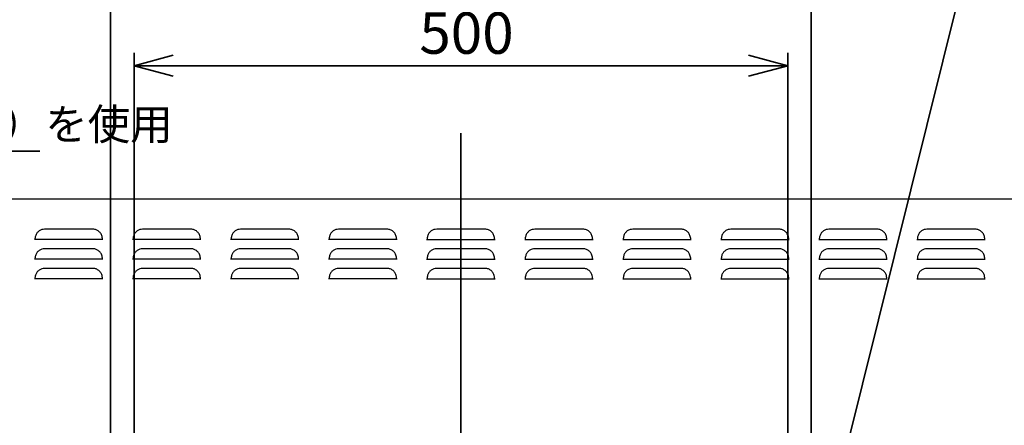
# Paper-space layout 'ﾓﾃﾞﾙ' of a CAD drawing. Units: millimetres. Extents: x 12 to 441, y 7 to 291.
# Drawn here: x 275 to 350, y 154 to 185 of the extents above; entities that cross this region are included whole.
import ezdxf

# ---------------------------------------------------------------- set-up
doc = ezdxf.new("R2010")
doc.units = ezdxf.units.MM
doc.styles.add('SLDTEXTSTYLE0', font='TXT', dxfattribs={"width": 0.7, "bigfont": 'bigfont'})
doc.styles.get("Standard").update_dxf_attribs({"font": 'txt', "bigfont": 'bigfont'})
doc.dimstyles.new('SLDDIMSTYLE2', dxfattribs={"dimtxt": 3.638021, "dimasz": 3, "dimexe": 0, "dimexo": 0.0625, "dimgap": 0.909505, "dimtad": 3, "dimdec": 1, "dimlfac": 10, "dimrnd": 1e-09, "dimzin": 12, "dimdsep": 46, "dimtxsty": 'SLDTEXTSTYLE0', "dimblk1": 'OPEN30', "dimblk2": 'OPEN30', "dimsah": 1, "dimcen": 0.09, "dimadec": 0, "dimazin": 3, "dimtfac": 1, "dimtdec": 1, "dimtofl": 0, "dimtmove": 0, "dimatfit": 3, "dimldrblk": 'OPEN30', "dimfxl": 1, "dimfrac": 2, "dimtolj": 1, "dimtzin": 12, "dimarcsym": 0})
doc.dimstyles.new('SLDDIMSTYLE5', dxfattribs={"dimtxt": 0.18, "dimasz": 1.5, "dimexe": 0, "dimexo": 0.0625, "dimgap": 0, "dimtad": 0, "dimtih": 1, "dimtoh": 1, "dimdec": 0, "dimrnd": 1e-09, "dimzin": 0, "dimdsep": 46, "dimtxsty": 'Standard', "dimblk1": 'DOT', "dimblk2": 'DOT', "dimsah": 1, "dimcen": 0.09, "dimadec": 0, "dimazin": 0, "dimtfac": 1.5, "dimtdec": 0, "dimtofl": 0, "dimtmove": 0, "dimatfit": 3, "dimldrblk": 'DOT', "dimfxl": 1, "dimfrac": 2, "dimtolj": 1, "dimtzin": 0, "dimarcsym": 0})

# ---------------------------------------------------------------- blocks, each defined once
blk = doc.blocks.new('SW_NOTE_0_48')
at = {"color": 0, "linetype": 'Continuous', "lineweight": 35}
blk.add_line((47.828, 0), (0, 0), dxfattribs=at)
at = {"color": 0, "linetype": 'Continuous', "lineweight": 35, "attachment_point": 1, "style": 'SLDTEXTSTYLE0'}
for s, insert, char_height in [('後方排気の場合', (0.396, 9.356), 3.175), ('⑩', (0.396, 4.122), 3.175), ('L型ダクト：LCD-150（別売）を使用', (4.629, 3.248), 2.38125)]:
    blk.add_mtext(s, dxfattribs=dict(at, insert=insert, char_height=char_height))
blk = doc.blocks.new('_Open30')
at = {"color": 0, "linetype": 'ByBlock', "lineweight": -2}
for p, q in [((-1, 0.267949), (0, 0)), ((0, 0), (-1, -0.267949)), ((0, 0), (-1, 0))]:
    blk.add_line(p, q, dxfattribs=at)
blk = doc.blocks.new('_D_33')
at = {"color": 179, "linetype": 'Continuous', "lineweight": 35}
for p, q in [((283.452, 139.434), (283.452, 182.394)), ((333.452, 139.434), (333.452, 182.394)), ((283.452, 181.394), (333.452, 181.394))]:
    blk.add_line(p, q, dxfattribs=at)
at = {"color": 179, "linetype": 'Continuous', "lineweight": 35, "xscale": 3, "yscale": 3, "rotation": 180}
blk.add_blockref('_Open30', (283.452, 181.394, 5.607), dxfattribs=at)
at = {"color": 179, "linetype": 'Continuous', "lineweight": 35, "xscale": 3, "yscale": 3}
blk.add_blockref('_Open30', (333.452, 181.394, 5.607), dxfattribs=at)
at = {"color": 179, "linetype": 'Continuous', "lineweight": 35, "insert": (305.277, 185.487), "char_height": 3.175, "attachment_point": 1, "style": 'SLDTEXTSTYLE0'}
blk.add_mtext('500', dxfattribs=at)
blk = doc.blocks.new('_D_40')
at = {"color": 179, "linetype": 'Continuous', "lineweight": 35}
for p, q in [((281.652, 140.934), (281.652, 190.394)), ((335.252, 140.934), (335.252, 190.394)), ((281.652, 189.394), (335.252, 189.394))]:
    blk.add_line(p, q, dxfattribs=at)
at = {"color": 179, "linetype": 'Continuous', "lineweight": 35, "xscale": 3, "yscale": 3, "rotation": 180}
blk.add_blockref('_Open30', (281.652, 189.394, 5.607), dxfattribs=at)
at = {"color": 179, "linetype": 'Continuous', "lineweight": 35, "xscale": 3, "yscale": 3}
blk.add_blockref('_Open30', (335.252, 189.394, 5.607), dxfattribs=at)
at = {"color": 179, "linetype": 'Continuous', "lineweight": 35, "insert": (305.277, 193.487), "char_height": 3.175, "attachment_point": 1, "style": 'SLDTEXTSTYLE0'}
blk.add_mtext('536', dxfattribs=at)
blk = doc.blocks.new('_Dot')
at = {"color": 0, "linetype": 'ByBlock', "lineweight": -2}
blk.add_line((-0.5, 0), (-1, 0), dxfattribs=at)
at = {"color": 0, "linetype": 'ByBlock', "const_width": 0.5}
blk.add_lwpolyline([(-0.25, 0, 1), (0.25, 0, 1)], format="xyb", close=True, dxfattribs=at)

psp = doc.layouts.new('ﾓﾃﾞﾙ')

# ---------------------------------------------------------------- linework, layer by layer
at = {"color": 179, "linetype": 'Continuous', "lineweight": 35}
for p, q in [((335.297, 141.427), (348.675, 195.254)), ((308.452, 176.229), (308.452, 108.73))]:
    psp.add_line(p, q, dxfattribs=at)
at = {"color": 7, "linetype": 'Continuous', "lineweight": 25}
for p, q in [((265.208, 171.194), (351.696, 171.194)), ((280.302, 168.881), (276.602, 168.881)), ((287.802, 168.881), (284.102, 168.881)), ((295.302, 168.881), (291.602, 168.881)), ((302.802, 168.881), (299.102, 168.881)), ((310.302, 168.881), (306.602, 168.881)), ((317.802, 168.881), (314.102, 168.881)), ((325.302, 168.881), (321.602, 168.881)), ((332.802, 168.881), (329.102, 168.881)), ((340.302, 168.881), (336.602, 168.881)), ((347.802, 168.881), (344.102, 168.881)), ((281.068, 168.084), (275.835, 168.084)), ((288.568, 168.084), (283.335, 168.084)), ((296.068, 168.084), (290.835, 168.084)), ((303.568, 168.084), (298.335, 168.084)), ((305.835, 168.084), (311.068, 168.084)), ((313.335, 168.084), (318.568, 168.084)), ((320.835, 168.084), (326.068, 168.084)), ((328.335, 168.084), (333.568, 168.084)), ((335.835, 168.084), (341.068, 168.084)), ((343.335, 168.084), (348.568, 168.084)), ((280.302, 167.381), (276.602, 167.381)), ((287.802, 167.381), (284.102, 167.381)), ((295.302, 167.381), (291.602, 167.381)), ((302.802, 167.381), (299.102, 167.381)), ((310.302, 167.381), (306.602, 167.381)), ((317.802, 167.381), (314.102, 167.381)), ((325.302, 167.381), (321.602, 167.381)), ((332.802, 167.381), (329.102, 167.381)), ((340.302, 167.381), (336.602, 167.381)), ((347.802, 167.381), (344.102, 167.381)), ((281.068, 166.584), (275.835, 166.584)), ((288.568, 166.584), (283.335, 166.584)), ((296.068, 166.584), (290.835, 166.584)), ((303.568, 166.584), (298.335, 166.584)), ((305.835, 166.584), (311.068, 166.584)), ((313.335, 166.584), (318.568, 166.584)), ((320.835, 166.584), (326.068, 166.584)), ((328.335, 166.584), (333.568, 166.584)), ((335.835, 166.584), (341.068, 166.584)), ((343.335, 166.584), (348.568, 166.584)), ((280.302, 165.881), (276.602, 165.881)), ((287.802, 165.881), (284.102, 165.881)), ((295.302, 165.881), (291.602, 165.881)), ((302.802, 165.881), (299.102, 165.881)), ((310.302, 165.881), (306.602, 165.881)), ((317.802, 165.881), (314.102, 165.881)), ((325.302, 165.881), (321.602, 165.881)), ((332.802, 165.881), (329.102, 165.881)), ((340.302, 165.881), (336.602, 165.881)), ((347.802, 165.881), (344.102, 165.881)), ((281.068, 165.084), (275.835, 165.084)), ((288.568, 165.084), (283.335, 165.084)), ((296.068, 165.084), (290.835, 165.084)), ((303.568, 165.084), (298.335, 165.084)), ((305.835, 165.084), (311.068, 165.084)), ((313.335, 165.084), (318.568, 165.084)), ((320.835, 165.084), (326.068, 165.084)), ((328.335, 165.084), (333.568, 165.084)), ((335.835, 165.084), (341.068, 165.084)), ((343.335, 165.084), (348.568, 165.084))]:
    psp.add_line(p, q, dxfattribs=at)
for points, knots in [([(276.602, 168.881), (276.532, 168.875), (276.383, 168.861), (276.173, 168.753), (276.002, 168.578), (275.891, 168.344), (275.874, 168.173), (275.864, 168.081)], [0, 0, 0, 0, 0.1729385, 0.3701115, 0.5736483, 0.7714676, 1, 1, 1, 1]), ([(281.04, 168.081), (281.035, 168.136), (281.025, 168.245), (280.976, 168.433), (280.865, 168.63), (280.673, 168.791), (280.474, 168.87), (280.348, 168.878), (280.302, 168.881)], [0, 0, 0, 0, 0.136481, 0.272531, 0.479716, 0.687491, 0.885903, 1, 1, 1, 1]), ([(284.102, 168.881), (284.032, 168.875), (283.883, 168.861), (283.673, 168.753), (283.502, 168.578), (283.391, 168.344), (283.374, 168.173), (283.364, 168.081)], [0, 0, 0, 0, 0.172939, 0.370111, 0.573648, 0.771468, 1, 1, 1, 1]), ([(288.54, 168.081), (288.535, 168.136), (288.525, 168.245), (288.476, 168.433), (288.365, 168.63), (288.173, 168.791), (287.974, 168.87), (287.848, 168.878), (287.802, 168.881)], [0, 0, 0, 0, 0.136481, 0.272531, 0.479716, 0.687491, 0.885903, 1, 1, 1, 1]), ([(291.602, 168.881), (291.532, 168.875), (291.383, 168.861), (291.173, 168.753), (291.002, 168.578), (290.891, 168.344), (290.874, 168.173), (290.864, 168.081)], [0, 0, 0, 0, 0.172939, 0.370111, 0.573648, 0.771468, 1, 1, 1, 1]), ([(296.04, 168.081), (296.035, 168.136), (296.025, 168.245), (295.976, 168.433), (295.865, 168.63), (295.673, 168.791), (295.474, 168.87), (295.348, 168.878), (295.302, 168.881)], [0, 0, 0, 0, 0.136481, 0.272531, 0.479716, 0.687491, 0.885903, 1, 1, 1, 1]), ([(299.102, 168.881), (299.032, 168.875), (298.883, 168.861), (298.673, 168.753), (298.502, 168.578), (298.391, 168.344), (298.374, 168.173), (298.364, 168.081)], [0, 0, 0, 0, 0.172939, 0.370111, 0.573648, 0.771468, 1, 1, 1, 1]), ([(303.54, 168.081), (303.535, 168.136), (303.525, 168.245), (303.476, 168.433), (303.365, 168.63), (303.173, 168.791), (302.974, 168.87), (302.848, 168.878), (302.802, 168.881)], [0, 0, 0, 0, 0.136481, 0.272531, 0.479716, 0.687491, 0.885903, 1, 1, 1, 1]), ([(306.602, 168.881), (306.532, 168.875), (306.383, 168.861), (306.173, 168.753), (306.002, 168.578), (305.891, 168.344), (305.874, 168.173), (305.864, 168.081)], [0, 0, 0, 0, 0.172939, 0.370111, 0.573648, 0.771468, 1, 1, 1, 1]), ([(311.04, 168.081), (311.035, 168.136), (311.025, 168.245), (310.976, 168.433), (310.865, 168.63), (310.673, 168.791), (310.474, 168.87), (310.348, 168.878), (310.302, 168.881)], [0, 0, 0, 0, 0.136481, 0.272531, 0.479716, 0.687491, 0.885903, 1, 1, 1, 1]), ([(314.102, 168.881), (314.032, 168.875), (313.883, 168.861), (313.673, 168.753), (313.502, 168.578), (313.391, 168.344), (313.374, 168.173), (313.364, 168.081)], [0, 0, 0, 0, 0.172939, 0.370111, 0.573648, 0.771468, 1, 1, 1, 1]), ([(318.54, 168.081), (318.535, 168.136), (318.525, 168.245), (318.476, 168.433), (318.365, 168.63), (318.173, 168.791), (317.974, 168.87), (317.848, 168.878), (317.802, 168.881)], [0, 0, 0, 0, 0.136481, 0.272531, 0.479716, 0.687491, 0.885903, 1, 1, 1, 1]), ([(321.602, 168.881), (321.532, 168.875), (321.383, 168.861), (321.173, 168.753), (321.002, 168.578), (320.891, 168.344), (320.874, 168.173), (320.864, 168.081)], [0, 0, 0, 0, 0.172939, 0.370111, 0.573648, 0.771468, 1, 1, 1, 1]), ([(326.04, 168.081), (326.035, 168.136), (326.025, 168.245), (325.976, 168.433), (325.865, 168.63), (325.673, 168.791), (325.474, 168.87), (325.348, 168.878), (325.302, 168.881)], [0, 0, 0, 0, 0.136481, 0.272531, 0.479716, 0.687491, 0.885903, 1, 1, 1, 1]), ([(329.102, 168.881), (329.032, 168.875), (328.883, 168.861), (328.673, 168.753), (328.502, 168.578), (328.391, 168.344), (328.374, 168.173), (328.364, 168.081)], [0, 0, 0, 0, 0.1729385, 0.3701115, 0.5736483, 0.7714676, 1, 1, 1, 1]), ([(333.54, 168.081), (333.535, 168.136), (333.525, 168.245), (333.476, 168.433), (333.365, 168.63), (333.173, 168.791), (332.974, 168.87), (332.848, 168.878), (332.802, 168.881)], [0, 0, 0, 0, 0.136481, 0.272531, 0.479716, 0.687491, 0.885903, 1, 1, 1, 1]), ([(336.602, 168.881), (336.532, 168.875), (336.383, 168.861), (336.173, 168.753), (336.002, 168.578), (335.891, 168.344), (335.874, 168.173), (335.864, 168.081)], [0, 0, 0, 0, 0.172939, 0.370111, 0.573648, 0.771468, 1, 1, 1, 1]), ([(341.04, 168.081), (341.035, 168.136), (341.025, 168.245), (340.976, 168.433), (340.865, 168.63), (340.673, 168.791), (340.474, 168.87), (340.348, 168.878), (340.302, 168.881)], [0, 0, 0, 0, 0.136481, 0.272531, 0.479716, 0.687491, 0.885903, 1, 1, 1, 1]), ([(344.102, 168.881), (344.032, 168.875), (343.883, 168.861), (343.673, 168.753), (343.502, 168.578), (343.391, 168.344), (343.374, 168.173), (343.364, 168.081)], [0, 0, 0, 0, 0.172939, 0.370111, 0.573648, 0.771468, 1, 1, 1, 1]), ([(348.54, 168.081), (348.535, 168.136), (348.525, 168.245), (348.476, 168.433), (348.365, 168.63), (348.173, 168.791), (347.974, 168.87), (347.848, 168.878), (347.802, 168.881)], [0, 0, 0, 0, 0.136481, 0.272531, 0.479716, 0.687491, 0.885903, 1, 1, 1, 1]), ([(276.602, 167.381), (276.532, 167.375), (276.383, 167.361), (276.173, 167.253), (276.002, 167.078), (275.891, 166.844), (275.874, 166.673), (275.864, 166.581)], [0, 0, 0, 0, 0.172939, 0.370111, 0.573648, 0.771468, 1, 1, 1, 1]), ([(281.04, 166.581), (281.035, 166.636), (281.025, 166.745), (280.976, 166.933), (280.865, 167.13), (280.673, 167.291), (280.474, 167.37), (280.348, 167.378), (280.302, 167.381)], [0, 0, 0, 0, 0.136481, 0.272531, 0.479716, 0.687491, 0.885903, 1, 1, 1, 1]), ([(284.102, 167.381), (284.032, 167.375), (283.883, 167.361), (283.673, 167.253), (283.502, 167.078), (283.391, 166.844), (283.374, 166.673), (283.364, 166.581)], [0, 0, 0, 0, 0.172939, 0.370111, 0.573648, 0.771468, 1, 1, 1, 1]), ([(288.54, 166.581), (288.535, 166.636), (288.525, 166.745), (288.476, 166.933), (288.365, 167.13), (288.173, 167.291), (287.974, 167.37), (287.848, 167.378), (287.802, 167.381)], [0, 0, 0, 0, 0.136481, 0.272531, 0.479716, 0.687491, 0.885903, 1, 1, 1, 1]), ([(291.602, 167.381), (291.532, 167.375), (291.383, 167.361), (291.173, 167.253), (291.002, 167.078), (290.891, 166.844), (290.874, 166.673), (290.864, 166.581)], [0, 0, 0, 0, 0.172939, 0.370111, 0.573648, 0.771468, 1, 1, 1, 1]), ([(296.04, 166.581), (296.035, 166.636), (296.025, 166.745), (295.976, 166.933), (295.865, 167.13), (295.673, 167.291), (295.474, 167.37), (295.348, 167.378), (295.302, 167.381)], [0, 0, 0, 0, 0.136481, 0.272531, 0.479716, 0.687491, 0.885903, 1, 1, 1, 1]), ([(299.102, 167.381), (299.032, 167.375), (298.883, 167.361), (298.673, 167.253), (298.502, 167.078), (298.391, 166.844), (298.374, 166.673), (298.364, 166.581)], [0, 0, 0, 0, 0.172939, 0.370111, 0.573648, 0.771468, 1, 1, 1, 1]), ([(303.54, 166.581), (303.535, 166.636), (303.525, 166.745), (303.476, 166.933), (303.365, 167.13), (303.173, 167.291), (302.974, 167.37), (302.848, 167.378), (302.802, 167.381)], [0, 0, 0, 0, 0.136481, 0.272531, 0.479716, 0.687491, 0.885903, 1, 1, 1, 1]), ([(306.602, 167.381), (306.532, 167.375), (306.383, 167.361), (306.173, 167.253), (306.002, 167.078), (305.891, 166.844), (305.874, 166.673), (305.864, 166.581)], [0, 0, 0, 0, 0.172939, 0.370111, 0.573648, 0.771468, 1, 1, 1, 1]), ([(311.04, 166.581), (311.035, 166.636), (311.025, 166.745), (310.976, 166.933), (310.865, 167.13), (310.673, 167.291), (310.474, 167.37), (310.348, 167.378), (310.302, 167.381)], [0, 0, 0, 0, 0.136481, 0.272531, 0.479716, 0.687491, 0.885903, 1, 1, 1, 1]), ([(314.102, 167.381), (314.032, 167.375), (313.883, 167.361), (313.673, 167.253), (313.502, 167.078), (313.391, 166.844), (313.374, 166.673), (313.364, 166.581)], [0, 0, 0, 0, 0.172939, 0.370111, 0.573648, 0.771468, 1, 1, 1, 1]), ([(318.54, 166.581), (318.535, 166.636), (318.525, 166.745), (318.476, 166.933), (318.365, 167.13), (318.173, 167.291), (317.974, 167.37), (317.848, 167.378), (317.802, 167.381)], [0, 0, 0, 0, 0.136481, 0.272531, 0.479716, 0.687491, 0.885903, 1, 1, 1, 1]), ([(321.602, 167.381), (321.532, 167.375), (321.383, 167.361), (321.173, 167.253), (321.002, 167.078), (320.891, 166.844), (320.874, 166.673), (320.864, 166.581)], [0, 0, 0, 0, 0.172939, 0.370111, 0.573648, 0.771468, 1, 1, 1, 1]), ([(326.04, 166.581), (326.035, 166.636), (326.025, 166.745), (325.976, 166.933), (325.865, 167.13), (325.673, 167.291), (325.474, 167.37), (325.348, 167.378), (325.302, 167.381)], [0, 0, 0, 0, 0.1364806, 0.2725314, 0.4797159, 0.687491, 0.8859026, 1, 1, 1, 1]), ([(329.102, 167.381), (329.032, 167.375), (328.883, 167.361), (328.673, 167.253), (328.502, 167.078), (328.391, 166.844), (328.374, 166.673), (328.364, 166.581)], [0, 0, 0, 0, 0.172939, 0.370111, 0.573648, 0.771468, 1, 1, 1, 1]), ([(333.54, 166.581), (333.535, 166.636), (333.525, 166.745), (333.476, 166.933), (333.365, 167.13), (333.173, 167.291), (332.974, 167.37), (332.848, 167.378), (332.802, 167.381)], [0, 0, 0, 0, 0.136481, 0.272531, 0.479716, 0.687491, 0.885903, 1, 1, 1, 1]), ([(336.602, 167.381), (336.532, 167.375), (336.383, 167.361), (336.173, 167.253), (336.002, 167.078), (335.891, 166.844), (335.874, 166.673), (335.864, 166.581)], [0, 0, 0, 0, 0.172939, 0.370111, 0.573648, 0.771468, 1, 1, 1, 1]), ([(341.04, 166.581), (341.035, 166.636), (341.025, 166.745), (340.976, 166.933), (340.865, 167.13), (340.673, 167.291), (340.474, 167.37), (340.348, 167.378), (340.302, 167.381)], [0, 0, 0, 0, 0.136481, 0.272531, 0.479716, 0.687491, 0.885903, 1, 1, 1, 1]), ([(344.102, 167.381), (344.032, 167.375), (343.883, 167.361), (343.673, 167.253), (343.502, 167.078), (343.391, 166.844), (343.374, 166.673), (343.364, 166.581)], [0, 0, 0, 0, 0.172939, 0.370111, 0.573648, 0.771468, 1, 1, 1, 1]), ([(348.54, 166.581), (348.535, 166.636), (348.525, 166.745), (348.476, 166.933), (348.365, 167.13), (348.173, 167.291), (347.974, 167.37), (347.848, 167.378), (347.802, 167.381)], [0, 0, 0, 0, 0.136481, 0.272531, 0.479716, 0.687491, 0.885903, 1, 1, 1, 1]), ([(276.602, 165.881), (276.532, 165.875), (276.383, 165.861), (276.173, 165.753), (276.002, 165.578), (275.891, 165.344), (275.874, 165.173), (275.864, 165.081)], [0, 0, 0, 0, 0.172939, 0.370111, 0.573648, 0.771468, 1, 1, 1, 1]), ([(281.04, 165.081), (281.035, 165.136), (281.025, 165.245), (280.976, 165.433), (280.865, 165.63), (280.673, 165.791), (280.474, 165.87), (280.348, 165.878), (280.302, 165.881)], [0, 0, 0, 0, 0.136481, 0.272531, 0.479716, 0.687491, 0.885903, 1, 1, 1, 1]), ([(284.102, 165.881), (284.032, 165.875), (283.883, 165.861), (283.673, 165.753), (283.502, 165.578), (283.391, 165.344), (283.374, 165.173), (283.364, 165.081)], [0, 0, 0, 0, 0.172939, 0.370111, 0.573648, 0.771468, 1, 1, 1, 1]), ([(288.54, 165.081), (288.535, 165.136), (288.525, 165.245), (288.476, 165.433), (288.365, 165.63), (288.173, 165.791), (287.974, 165.87), (287.848, 165.878), (287.802, 165.881)], [0, 0, 0, 0, 0.136481, 0.272531, 0.479716, 0.687491, 0.885903, 1, 1, 1, 1]), ([(291.602, 165.881), (291.532, 165.875), (291.383, 165.861), (291.173, 165.753), (291.002, 165.578), (290.891, 165.344), (290.874, 165.173), (290.864, 165.081)], [0, 0, 0, 0, 0.172939, 0.370111, 0.573648, 0.771468, 1, 1, 1, 1]), ([(296.04, 165.081), (296.035, 165.136), (296.025, 165.245), (295.976, 165.433), (295.865, 165.63), (295.673, 165.791), (295.474, 165.87), (295.348, 165.878), (295.302, 165.881)], [0, 0, 0, 0, 0.1364806, 0.2725314, 0.4797159, 0.687491, 0.8859026, 1, 1, 1, 1]), ([(299.102, 165.881), (299.032, 165.875), (298.883, 165.861), (298.673, 165.753), (298.502, 165.578), (298.391, 165.344), (298.374, 165.173), (298.364, 165.081)], [0, 0, 0, 0, 0.172939, 0.370111, 0.573648, 0.771468, 1, 1, 1, 1]), ([(303.54, 165.081), (303.535, 165.136), (303.525, 165.245), (303.476, 165.433), (303.365, 165.63), (303.173, 165.791), (302.974, 165.87), (302.848, 165.878), (302.802, 165.881)], [0, 0, 0, 0, 0.136481, 0.272531, 0.479716, 0.687491, 0.885903, 1, 1, 1, 1]), ([(306.602, 165.881), (306.532, 165.875), (306.383, 165.861), (306.173, 165.753), (306.002, 165.578), (305.891, 165.344), (305.874, 165.173), (305.864, 165.081)], [0, 0, 0, 0, 0.1729385, 0.3701115, 0.5736483, 0.7714676, 1, 1, 1, 1]), ([(311.04, 165.081), (311.035, 165.136), (311.025, 165.245), (310.976, 165.433), (310.865, 165.63), (310.673, 165.791), (310.474, 165.87), (310.348, 165.878), (310.302, 165.881)], [0, 0, 0, 0, 0.136481, 0.272531, 0.479716, 0.687491, 0.885903, 1, 1, 1, 1]), ([(314.102, 165.881), (314.032, 165.875), (313.883, 165.861), (313.673, 165.753), (313.502, 165.578), (313.391, 165.344), (313.374, 165.173), (313.364, 165.081)], [0, 0, 0, 0, 0.172939, 0.370111, 0.573648, 0.771468, 1, 1, 1, 1]), ([(318.54, 165.081), (318.535, 165.136), (318.525, 165.245), (318.476, 165.433), (318.365, 165.63), (318.173, 165.791), (317.974, 165.87), (317.848, 165.878), (317.802, 165.881)], [0, 0, 0, 0, 0.136481, 0.272531, 0.479716, 0.687491, 0.885903, 1, 1, 1, 1]), ([(321.602, 165.881), (321.532, 165.875), (321.383, 165.861), (321.173, 165.753), (321.002, 165.578), (320.891, 165.344), (320.874, 165.173), (320.864, 165.081)], [0, 0, 0, 0, 0.1729385, 0.3701115, 0.5736483, 0.7714676, 1, 1, 1, 1]), ([(326.04, 165.081), (326.035, 165.136), (326.025, 165.245), (325.976, 165.433), (325.865, 165.63), (325.673, 165.791), (325.474, 165.87), (325.348, 165.878), (325.302, 165.881)], [0, 0, 0, 0, 0.136481, 0.272531, 0.479716, 0.687491, 0.885903, 1, 1, 1, 1]), ([(329.102, 165.881), (329.032, 165.875), (328.883, 165.861), (328.673, 165.753), (328.502, 165.578), (328.391, 165.344), (328.374, 165.173), (328.364, 165.081)], [0, 0, 0, 0, 0.1729385, 0.3701115, 0.5736483, 0.7714676, 1, 1, 1, 1]), ([(333.54, 165.081), (333.535, 165.136), (333.525, 165.245), (333.476, 165.433), (333.365, 165.63), (333.173, 165.791), (332.974, 165.87), (332.848, 165.878), (332.802, 165.881)], [0, 0, 0, 0, 0.136481, 0.272531, 0.479716, 0.687491, 0.885903, 1, 1, 1, 1]), ([(336.602, 165.881), (336.532, 165.875), (336.383, 165.861), (336.173, 165.753), (336.002, 165.578), (335.891, 165.344), (335.874, 165.173), (335.864, 165.081)], [0, 0, 0, 0, 0.1729385, 0.3701115, 0.5736483, 0.7714676, 1, 1, 1, 1]), ([(341.04, 165.081), (341.035, 165.136), (341.025, 165.245), (340.976, 165.433), (340.865, 165.63), (340.673, 165.791), (340.474, 165.87), (340.348, 165.878), (340.302, 165.881)], [0, 0, 0, 0, 0.136481, 0.272531, 0.479716, 0.687491, 0.885903, 1, 1, 1, 1]), ([(344.102, 165.881), (344.032, 165.875), (343.883, 165.861), (343.673, 165.753), (343.502, 165.578), (343.391, 165.344), (343.374, 165.173), (343.364, 165.081)], [0, 0, 0, 0, 0.1729385, 0.3701115, 0.5736483, 0.7714676, 1, 1, 1, 1]), ([(348.54, 165.081), (348.535, 165.136), (348.525, 165.245), (348.476, 165.433), (348.365, 165.63), (348.173, 165.791), (347.974, 165.87), (347.848, 165.878), (347.802, 165.881)], [0, 0, 0, 0, 0.136481, 0.272531, 0.479716, 0.687491, 0.885903, 1, 1, 1, 1])]:
    psp.add_open_spline(points, degree=3, knots=knots, dxfattribs=at)

# ---------------------------------------------------------------- block references
at = {"color": 179, "linetype": 'Continuous', "lineweight": 35}
psp.add_blockref('SW_NOTE_0_48', (228.418, 174.853), dxfattribs=at)

# ---------------------------------------------------------------- dimensions: what is measured, and where the dimension line sits
for base, p1, p2, picture, middle in [((335.252, 189.394), (281.652, 139.934), (335.252, 139.934), '_D_40', (308.452, 189.394)), ((333.452, 181.394), (283.452, 138.434), (333.452, 138.434), '_D_33', (308.452, 181.394))]:
    dim = psp.add_linear_dim(base=base, p1=p1, p2=p2, dimstyle='SLDDIMSTYLE2', dxfattribs=at)
    dim.commit()
    dim.dimension.update_dxf_attribs({"geometry": picture, "text_midpoint": middle, "dimtype": 160})

# ---------------------------------------------------------------- leaders
psp.add_leader([(288.325, 139.802), (258.168, 157.837)], dimstyle='SLDDIMSTYLE5', dxfattribs=at)

doc.saveas('drawing.dxf')
